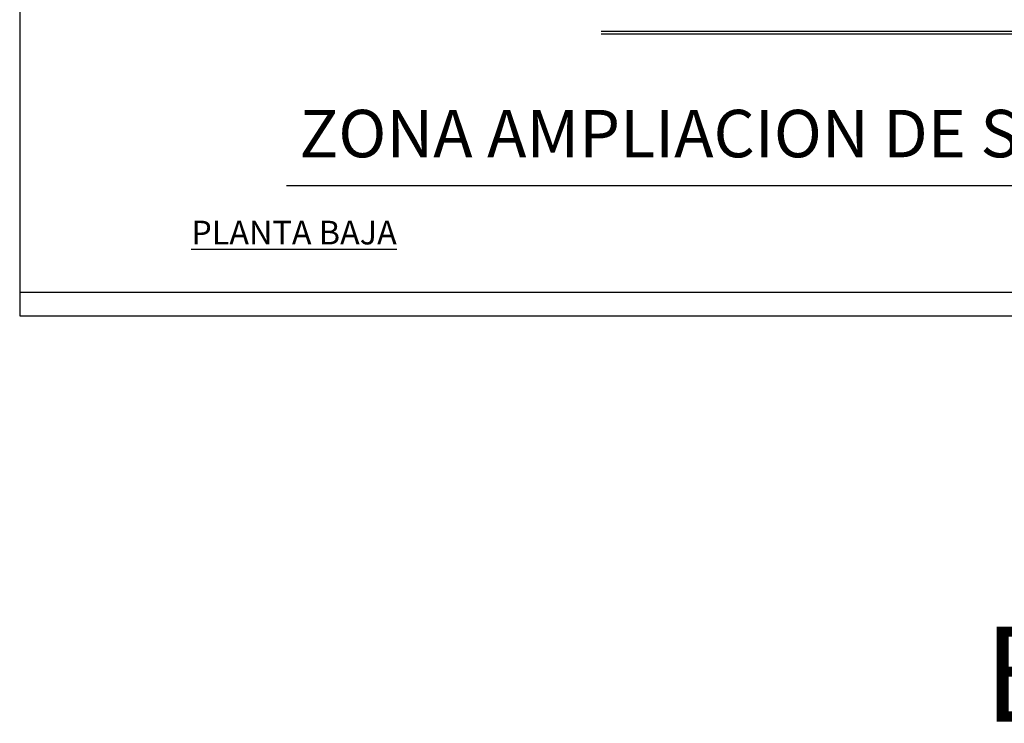
# Model space of a CAD drawing. Units: millimetres. Extents: x 647 to 824, y 16 to 155.
# Drawn here: x 647 to 688, y 16 to 46 of the extents above; entities that cross this region are included whole.
import ezdxf

# ---------------------------------------------------------------- set-up
doc = ezdxf.new("R2010")
doc.units = ezdxf.units.MM
doc.header["$LTSCALE"] = 0.5
for name, color, linetype in [('0-CARPINTERIA', 4, 'Continuous'), ('0-MUROS', 7, 'Continuous'), ('AUX', 7, 'Continuous'), ('CARTULLINA', 7, 'Continuous')]:
    doc.layers.add(name, color=color, linetype=linetype)
doc.styles.add('Arial', font='arial.ttf', dxfattribs={"height": 0.2})
doc.styles.add('Estilo1', font='GOTHIC.TTF')

msp = doc.modelspace()

# ---------------------------------------------------------------- linework, layer by layer
at = {"layer": '0-CARPINTERIA'}
for p, q in [((671.214, 45.31), (813.17, 45.31)), ((671.214, 45.19), (813.17, 45.19))]:
    msp.add_line(p, q, dxfattribs=at)
at = {"layer": 'AUX'}
msp.add_line((657.949, 38.812), (720.968, 38.812), dxfattribs=at)
at = {"layer": 'CARTULLINA', "color": 7}
for p, q in [((646.714, 155.117), (646.714, 33.317)), ((646.714, 33.317), (823.501, 33.317))]:
    msp.add_line(p, q, dxfattribs=at)
at = {"layer": 'CARTULLINA', "color": 5}
for p, q in [((646.714, 154.117), (646.714, 34.317)), ((646.714, 34.317), (823.501, 34.317))]:
    msp.add_line(p, q, dxfattribs=at)

# ---------------------------------------------------------------- texts
at = {"layer": '0-MUROS', "style": 'Arial'}
for s, height, p in [('ZONA AMPLIACION DE SERVICIOS SOCIALES', 2, (658.494, 39.993)), ('ESTADO ACTUAL  ', 4, (687.325, 16.227))]:
    msp.add_text(s, height=height, dxfattribs=at).set_placement(p)
at = {"layer": '0-MUROS', "insert": (653.943, 37.324), "char_height": 1, "width": 10.95073, "attachment_point": 1, "style": 'Estilo1'}
msp.add_mtext('{\\LPLANTA BAJA}', dxfattribs=at)

doc.saveas('drawing.dxf')
